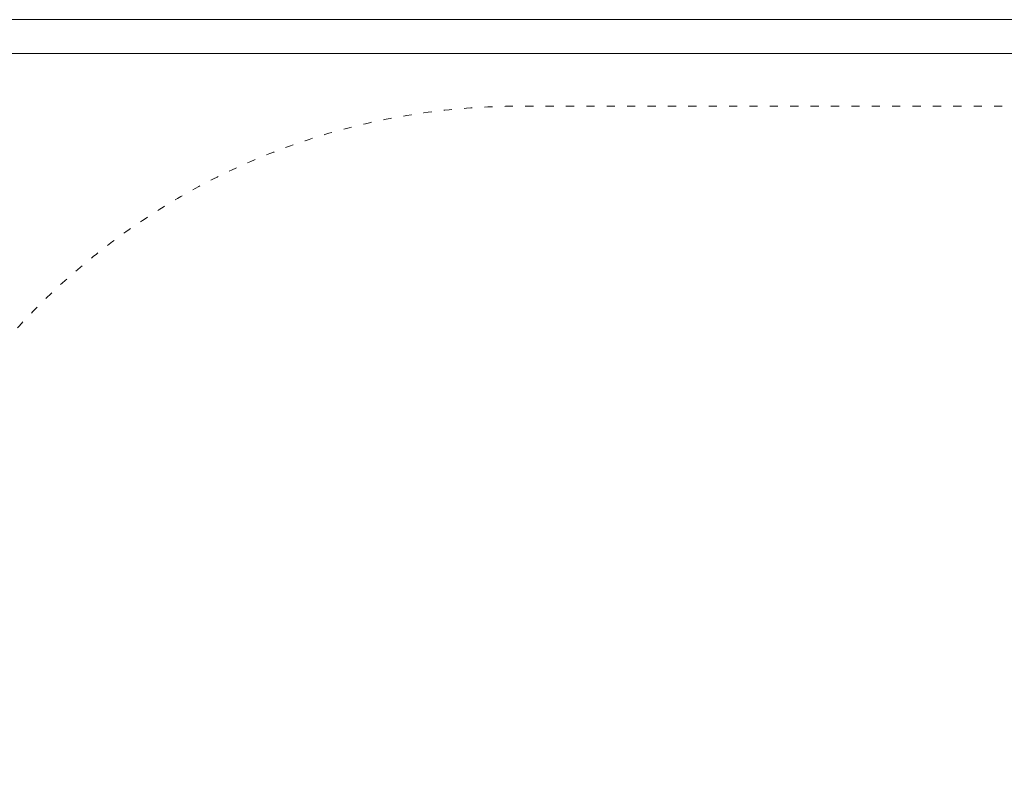
# Model space of a CAD drawing. Units: millimetres. Extents: x -7647 to 13353, y -11758 to 17942.
# Drawn here: x -1755 to -306, y 5284 to 6393 of the extents above; entities that cross this region are included whole.
import ezdxf

# ---------------------------------------------------------------- set-up
doc = ezdxf.new("R2010")
doc.units = ezdxf.units.MM
doc.header["$MEASUREMENT"] = 0
doc.linetypes.add('ACAD_ISO03W100', pattern=[30, 12, -18])
doc.linetypes.add('Wipeout_Contour', pattern=[1000, 0, -1000])
for name, color, linetype, lineweight in [('InterSystem-drawing_Nr_pióra__7', 7, 'Continuous', 13), ('X-Nawierzchnie - piasek_Nr_pióra__7', 7, 'Continuous', 13), ('X-Nawierzchnie_Nr_pióra__1', 1, 'Continuous', 18), ('X-Nawierzchnie_Nr_pióra__7', 7, 'Continuous', 13)]:
    doc.layers.add(name, color=color, linetype=linetype, lineweight=lineweight)
doc.layers.add('X-Nawierzchnie', color=7, linetype='Continuous')
doc.layers.add('X-Nawierzchnie - piasek', color=7, linetype='Continuous')

# ---------------------------------------------------------------- blocks, each defined once
blk = doc.blocks.new('Strop_1', base_point=(-4897.3, -7657))
at = {"layer": 'X-Nawierzchnie_Nr_pióra__7', "color": 7, "linetype": 'Continuous', "lineweight": 13, "flags": 128}
blk.add_lwpolyline([(8602.7, 6343), (-2897.3, 6343), (-2897.3, -5657), (8602.7, -5657)], close=True, dxfattribs=at)
blk = doc.blocks.new('Strop_4', base_point=(-1897.3, -5657))
at = {"layer": 'X-Nawierzchnie_Nr_pióra__7', "color": 7, "linetype": 'Continuous', "lineweight": 13, "flags": 128}
blk.add_lwpolyline([(-1897.3, -5657), (1602.7, -5657), (1602.7, 6343), (-1897.3, 6343)], close=True, dxfattribs=at)
blk = doc.blocks.new('Strop_7', base_point=(-2897.3, -5657))
at = {"layer": 'X-Nawierzchnie - piasek_Nr_pióra__7', "color": 7, "linetype": 'Continuous', "lineweight": 13, "flags": 128}
blk.add_lwpolyline([(-2897.3, -5657), (8602.7, -5657), (8602.7, 6343), (-2897.3, 6343)], close=True, dxfattribs=at)
blk = doc.blocks.new('Ściana_3', base_point=(8602.7, 6343))
at = {"color": 254, "linetype": 'Wipeout_Contour', "lineweight": 0, "ltscale": 35459.141541}
blk.add_wipeout([(8652.7, 6393), (-2947.3, 6393), (-2897.3, 6343), (8602.7, 6343)], dxfattribs=at).dxf.layer = 'X-Nawierzchnie'
at = {"layer": 'X-Nawierzchnie_Nr_pióra__1', "color": 1, "linetype": 'Continuous', "lineweight": 18, "flags": 128}
for points in [[(8652.7, 6393), (-2947.3, 6393)], [(-2897.3, 6343), (8602.7, 6343)]]:
    blk.add_lwpolyline(points, dxfattribs=at)

msp = doc.modelspace()

# ---------------------------------------------------------------- linework, layer by layer
at = {"layer": 'InterSystem-drawing_Nr_pióra__7', "color": 7, "linetype": 'ACAD_ISO03W100', "lineweight": 13}
msp.add_open_spline([(-321, 6265.6), (-321, 6265.6), (-1021, 6265.6), (-1021, 6265.6), (-1571, 6265.6), (-2021, 5815.6), (-2021, 5265.6), (-2021, 5265.6), (-2021, 4785.6), (-2021, 4785.6), (-2021, 4235.6), (-1571, 3785.6), (-1021, 3785.6), (-1021, 3785.6), (-321, 3785.6), (-321, 3785.6), (229, 3785.6), (679, 4235.6), (679, 4785.6), (679, 4785.6), (679, 5265.6), (679, 5265.6), (679, 5815.6), (229, 6265.6), (-321, 6265.6), (-321, 6265.6), (-321, 6265.6), (-321, 6265.6)], degree=3, knots=[0, 0, 0, 0, 1, 1, 1, 2, 2, 2, 3, 3, 3, 4, 4, 4, 5, 5, 5, 6, 6, 6, 7, 7, 7, 8, 8, 8, 9, 9, 9, 9], dxfattribs=at)

# ---------------------------------------------------------------- block references
at = {"layer": 'X-Nawierzchnie', "color": 7, "linetype": 'Continuous', "lineweight": 13}
for name, p in [('Strop_1', (-4897.3, -7657)), ('Strop_4', (-1897.3, -5657))]:
    msp.add_blockref(name, p, dxfattribs=at)
at = {"layer": 'X-Nawierzchnie - piasek', "color": 7, "linetype": 'Continuous', "lineweight": 13}
msp.add_blockref('Strop_7', (-2897.3, -5657), dxfattribs=at)

# ---------------------------------------------------------------- next in the draw order: block references
at = {"layer": 'X-Nawierzchnie', "color": 70, "lineweight": 50}
msp.add_blockref('Ściana_3', (8602.7, 6343), dxfattribs=at)

doc.saveas('drawing.dxf')
